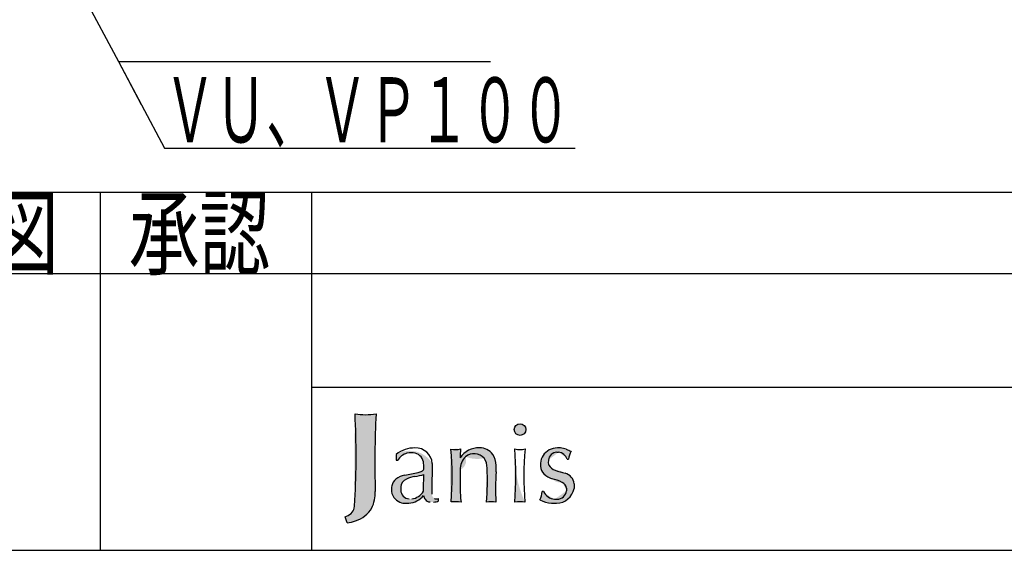
# Model space of a CAD drawing. Extents: x 0 to 2000, y 80 to 2880.
# Drawn here: x 570 to 1176, y 80 to 406 of the extents above; entities that cross this region are included whole.
import ezdxf
from ezdxf.enums import TextEntityAlignment as Align

# ---------------------------------------------------------------- set-up
doc = ezdxf.new("R2010")
doc.units = 0
doc.layers.get('0').update_dxf_attribs({"linetype": 'CONTINUOUS'})
doc.layers.add('便器', color=7, linetype='CONTINUOUS')
doc.layers.add('紙巻器', color=7, linetype='CONTINUOUS')
doc.styles.add('EXCADSTD', font='monotxt', dxfattribs={"bigfont": 'extfont'})
doc.styles.get("Standard").update_dxf_attribs({"font": 'monotxt', "bigfont": 'extfont'})
doc.dimstyles.new('ISO-25', dxfattribs={"dimtxt": 2.5, "dimasz": 2.5, "dimexe": 1.25, "dimexo": 0.625, "dimtad": 1, "dimtxsty": 'STANDARD', "dimcen": 2.5, "dimazin": 3, "dimtfac": 1, "dimtmove": 0, "dimatfit": 3})

# ---------------------------------------------------------------- blocks, each defined once
blk = doc.blocks.new('EX_NORM')
at = {"color": 0, "linetype": 'CONTINUOUS'}
for q in [(-1, 0.167), (-1, 0), (-1, -0.167)]:
    blk.add_line((0, 0), q, dxfattribs=at)
blk = doc.blocks.new('EX_NONE')
at = {"color": 0, "linetype": 'CONTINUOUS'}
blk.add_line((0, 0), (-1, 0), dxfattribs=at)

msp = doc.modelspace()

# ---------------------------------------------------------------- hatches: boundary and pattern name
at = {"layer": '便器', "linetype": 'CONTINUOUS'}
for points in [[(776.628, 110.789, -0.0173622), (776.716, 163.756, -0.0267628), (776.716, 163.756, 0.0737939), (789.635, 163.81, 0.0183879), (789.116, 116.054, -0.1144749), (787.023, 105.996, -0.1929163), (777.067, 98.18, -0.0603888), (771.788, 96.864), (770.553, 100.623, 0.0860918), (774.245, 102.588, 0.1331843)], [(835.772, 109.675, -0.0386228), (835.711, 142.217, -0.0398708), (841.617, 142.244, -0.1256886), (841.347, 136.722, -0.0367816), (841.347, 136.722, -0.2680215), (853.261, 142.905, -0.2571134), (861.408, 138.876, -0.1522526), (863.48, 132.173, -0.0158825), (863.332, 109.641, -0.0285251), (857.628, 109.641, -0.0452213), (857.918, 130.458, -0.0315567), (856.15, 136.608, -0.1476272), (844.634, 137.492, -0.3908145), (841.388, 129.412, -0.204626), (841.388, 129.412), (841.894, 109.621, -0.0304996)], [(909.637, 140.907, -0.0009362), (909.637, 140.907, 0.0681165), (908, 136), (901.834, 140.219, -0.3021126), (901.834, 140.219), (895.617, 135.453, -0.3704245), (895.617, 135.453), (895.941, 132.267, -0.0262822), (899.775, 129.203, -0.1800606), (905.891, 127.34, -0.0298131), (905.891, 127.34, -0.3153987), (911.527, 120.894), (911.493, 118.011, -0.3510306), (900.626, 108.899), (897.453, 108.899, -0.1053356), (890.433, 110.924, 0.1188608), (891.716, 116.054), (899.411, 111.329, -0.2447574), (899.411, 111.329), (906.836, 116.526, -0.3734163), (906.836, 116.526), (904.142, 121.717, -0.2612198), (897.858, 123.999, -0.0572748), (897.858, 123.999, -0.1189659), (892.863, 126.928, -0.2005227), (890.771, 131.646), (890.737, 133.435, -0.2622894), (896.103, 141.636, -0.0988461), (901.125, 142.845), (902.988, 142.845, -0.0920156)]]:
    msp.add_hatch(color=3, dxfattribs=at).paths.add_polyline_path(points)
h = msp.add_hatch(color=3, dxfattribs=at)
edge = h.paths.add_edge_path()
edge.add_arc((878.188, 154.155), 3.572, 0, 360)
h.paths.add_polyline_path([(874.996, 142.271, 0.1200284), (881.206, 109.635, -0.0401821), (875.003, 109.614, -0.0237522)])
h = msp.add_hatch(color=3, dxfattribs=at)
h.paths.add_polyline_path([(802.076, 138.936, -0.1769428), (802.076, 138.936), (802.076, 135.291), (802.953, 135.291, -0.2075336), (808.65, 139.565, -0.1226605), (813.686, 139.672, -0.3213716), (818.891, 133.282, -0.064704), (818.917, 129.905, -0.2577989), (817.857, 128.622, -0.0566026), (815.589, 127.833, -0.0166742), (807.273, 126.253, 0.1186092), (801.785, 123.621, 0.1699204), (799.396, 119.625, 0.1006533), (799.175, 116.157, 0.1675695), (801.34, 111.511, 0.137698), (805.275, 109.236, 0.0719814), (807.064, 108.939), (809.804, 108.939, 0.1944607), (818.897, 113.617, 0.1288538), (819.815, 111.322, 0.2098387), (822.812, 109.668), (824.985, 109.655, 0.094501), (828.124, 110.323), (828.124, 111.896, -0.239574), (825.383, 111.869, -0.2502312), (824.033, 114.407, -0.0104344), (824.216, 133.334, 0.4051016)])
h.paths.add_polyline_path([(819.038, 126.597, -0.0339435), (819.038, 126.597, -0.000111), (818.755, 116.256, -0.2253076), (811.667, 111.525), (809.933, 111.525, -0.3657968), (804.776, 117.006), (804.776, 118.963, -0.2530798), (808.259, 123.783, -0.0724474)])

# ---------------------------------------------------------------- linework, layer by layer
at = {"layer": '便器', "color": 7, "linetype": 'CONTINUOUS'}
for p, q in [((180, 300), (2000, 300)), ((180, 300), (2000, 300)), ((180, 80), (2000, 80)), ((180, 80), (2000, 80))]:
    msp.add_line(p, q, dxfattribs=at)
at = {"layer": '便器', "color": 6, "linetype": 'CONTINUOUS'}
for p, q in [((620, 300), (620, 80)), ((750, 300), (750, 80)), ((180, 250), (1390, 250)), ((2000, 180), (750, 180))]:
    msp.add_line(p, q, dxfattribs=at)
at = {"layer": '便器', "color": 3, "linetype": 'CONTINUOUS'}
for p, q in [((900.74, 140.192), (901.834, 140.219)), ((902.988, 142.845), (901.125, 142.845)), ((802.076, 138.936), (802.076, 135.291)), ((802.076, 135.291), (802.953, 135.291)), ((890.737, 133.435), (890.771, 131.646)), ((895.617, 135.453), (895.523, 133.685)), ((907.146, 136), (908, 136)), ((841.388, 129.412), (841.388, 118.619)), ((804.776, 118.963), (804.776, 117.006)), ((892.593, 116.054), (891.716, 116.054)), ((906.768, 118.079), (906.836, 116.526)), ((911.527, 120.894), (911.493, 118.011)), ((828.124, 110.323), (828.124, 111.896)), ((899.411, 111.329), (901.031, 111.329)), ((807.064, 108.939), (809.804, 108.939)), ((897.453, 108.899), (900.626, 108.899)), ((771.788, 96.864), (770.553, 100.623))]:
    msp.add_line(p, q, dxfattribs=at)
msp.add_circle((878.188, 154.155), 3.572, dxfattribs=at)
for centre, radius, start, end in [((282.241, 138.091), 495.14, 356.839024, 2.971134), ((782.994, 207.314), 44.008, 261.79862, 278.680338), ((1438.445, 132.868), 649.547, 177.269593, 181.483312), ((813.171, 125.188), 17.667, 88.770004, 128.906863), ((810.728, 130.861), 8.949, 103.426795, 150.324261), ((811.383, 129.51), 10.42, 77.231433, 105.203416), ((813.974, 132.591), 10.269, 4.148223, 92.360009), ((811.831, 132.846), 7.073, 3.53764, 74.801357), ((838.611, 153.792), 11.933, 255.934199, 284.589644), ((632.021, 125.566), 204.37, 355.540524, 4.673399), ((878.96, 137.65), 37.625, 172.987521, 181.413439), ((852.657, 129.499), 13.419, 87.420683, 147.436152), ((849.913, 130.808), 8.516, 42.916445, 128.301554), ((853.675, 133.492), 9.422, 34.843937, 92.520707), ((878.049, 155.105), 13.192, 256.62095, 283.998458), ((653.593, 125.897), 222.008, 355.794035, 4.22965), ((1084.157, 125.76), 203.591, 175.338761, 184.542859), ((900.699, 132.773), 9.984, 117.4084, 176.196469), ((900.938, 134.839), 5.356, 92.114044, 173.417505), ((901.674, 129.67), 13.2, 92.383016, 114.963529), ((901.318, 134.115), 6.126, 17.924522, 85.165433), ((902.757, 132.738), 10.109, 67.66152, 88.690732), ((1223.547, 952.601), 870.28, 248.642211, 248.856778), ((926.745, 132.474), 19.074, 153.759192, 169.346276), ((805.908, 131.495), 13.105, 353.031525, 7.839948), ((1277.553, 119.504), 453.548, 178.252664, 180.643956), ((852.469, 129.651), 11.084, 134.978748, 181.236987), ((846.848, 130.603), 11.072, 359.249502, 32.84055), ((851.693, 132.2), 11.787, 359.865834, 34.493634), ((909.206, 136.954), 14.069, 193.437578, 199.459638), ((787.756, 251.692), 126.948, 278.843834, 282.664918), ((813.246, 138.212), 10.641, 282.719583, 295.678111), ((817.226, 130.223), 1.721, 291.52049, 349.34459), ((693.02, 122.347), 165.098, 355.586245, 2.816116), ((1026.561, 117.478), 163.417, 176.213178, 182.748883), ((802.094, 129.903), 61.428, 358.477528, 2.117232), ((897.463, 131.791), 6.694, 181.23939, 226.594292), ((901.975, 135.886), 7.036, 210.950134, 251.779473), ((918.441, 179.508), 53.656, 249.642073, 256.472705), ((904.107, 120.093), 7.462, 6.154263, 76.175099), ((806.3, 118.208), 7.048, 129.834489, 168.408945), ((810, 113.533), 13.009, 102.098845, 129.155671), ((810.973, 118.153), 6.25, 115.740369, 172.549174), ((816.469, 106.404), 19.221, 98.712717, 115.287472), ((807.509, 166.322), 41.364, 278.408846, 286.185142), ((-22470.113, 759.898), 23297.76, 358.4169008, 358.4423418), ((901.43, 135.811), 12.341, 226.040239, 253.177667), ((891.074, 95.517), 29.278, 63.490502, 76.602592), ((902.211, 117.556), 4.587, 6.538924, 65.097561), ((766.393, 115.535), 22.729, 335.18606, 1.308076), ((807.81, 117.348), 8.717, 164.858946, 187.849563), ((806.994, 116.973), 7.862, 185.958613, 224.009199), ((810.599, 117.318), 5.832, 183.070779, 263.440202), ((810.227, 121.355), 9.936, 278.33351, 329.122146), ((915.312, 118.487), 73.951, 179.897746, 186.885568), ((880.437, 116.15), 11.28, 332.398752, 359.512439), ((900.539, 120.238), 8.98, 207.768988, 262.781728), ((900.369, 120.241), 11.345, 271.294877, 348.665416), ((900.939, 117.272), 5.944, 270.886739, 352.792538), ((707.047, 114.306), 69.67, 353.127476, 357.106204), ((807.359, 117.383), 8.409, 224.289751, 255.650594), ((807.196, 115.268), 6.33, 252.338487, 268.806998), ((808.564, 122.525), 13.642, 275.215879, 319.233642), ((823.734, 114.221), 4.875, 187.116764, 216.486055), ((823.197, 113.909), 4.258, 217.408148, 264.811866), ((824.802, 118.218), 8.565, 271.222054, 292.815951), ((826.727, 114.578), 3.024, 243.619169, 297.509776), ((838.484, 70.079), 39.689, 85.070996, 93.9183), ((860.48, 78.173), 31.597, 84.821552, 95.178448), ((878.317, 44.37), 65.329, 87.465751, 92.908323), ((898.696, 126.387), 17.533, 241.882958, 265.93541), ((768.996, 107.913), 7.478, 314.592391, 344.937407), ((772.293, 114.51), 17.014, 286.296612, 329.973223), ((766.738, 112.248), 12.235, 288.171519, 307.853783), ((768.998, 119.294), 22.603, 277.090103, 290.913415)]:
    msp.add_arc(centre, radius, start, end, dxfattribs=at)

# ---------------------------------------------------------------- texts
at = {"layer": '便器', "color": 2, "linetype": 'CONTINUOUS', "style": 'EXCADSTD', "width": 1.303827}
for s, p, p2 in [('検図', (507.5, 253.75), (594.577, 253.75)), ('承認', (637.5, 253.75), (724.577, 253.75))]:
    msp.add_text(s, height=42.5, dxfattribs=at).set_placement(p, p2, align=Align.FIT)
at = {"layer": '紙巻器', "color": 2, "linetype": 'CONTINUOUS', "style": 'EXCADSTD', "width": 0.930851}
msp.add_text('ＶＵ、ＶＰ１００', height=40, dxfattribs=at).set_placement((659.556, 330.571), (909.556, 330.571), align=Align.FIT)

# ---------------------------------------------------------------- leaders
at = {"layer": '紙巻器', "color": 3, "linetype": 'CONTINUOUS'}
for points, override in [([(596, 446.308), (631.14, 380.382), (860, 380.382)], {"dimasz": 30, "dimldrblk": 'EX_NORM'}), ([(631.14, 380.382), (659.556, 327.071), (912, 327.071)], {"dimasz": 30, "dimldrblk": 'EX_NONE'})]:
    msp.add_leader(points, dimstyle='ISO-25', override=override, dxfattribs=at)

doc.saveas('drawing.dxf')
